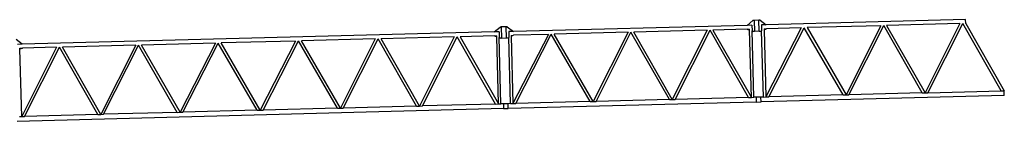
# Model space of a CAD drawing. Units: inches. Extents: x 1018 to 4686, y -2703 to 1031.
# Drawn here: x 2820 to 3625, y 163 to 246 of the extents above; entities that cross this region are included whole.
import ezdxf

# ---------------------------------------------------------------- set-up
doc = ezdxf.new("R2010")
doc.units = ezdxf.units.IN
doc.header["$MEASUREMENT"] = 0
doc.layers.add('Edges', color=7, linetype='Continuous')

# ---------------------------------------------------------------- blocks, each defined once
blk = doc.blocks.new('hammerhead crane fr')
at = {"layer": 'Edges'}
for p, q in [((942.36, 1309.24), (947.16, 1313.31)), ((948.12, 1313.33), (947.16, 1313.31)), ((952.06, 1313.44), (948.12, 1313.33)), ((948.12, 1313.33), (948.36, 1304.28)), ((953.02, 1313.46), (952.06, 1313.44)), ((952.3, 1304.38), (952.06, 1313.44)), ((953.02, 1313.46), (958.03, 1309.65)), ((1120.96, 1313.92), (958.03, 1309.65)), ((1121.04, 1310.77), (1120.96, 1313.92)), ((735.74, 1303.83), (349.97, 1293.73)), ((735.74, 1303.83), (740.54, 1307.9)), ((739.64, 1303.93), (735.74, 1303.83)), ((739.64, 1303.93), (739.76, 1299.22)), ((741.5, 1307.92), (740.54, 1307.9)), ((745.44, 1308.02), (741.5, 1307.92)), ((741.5, 1307.92), (741.74, 1298.87)), ((746.4, 1308.05), (745.44, 1308.02)), ((745.67, 1298.97), (745.44, 1308.02)), ((746.4, 1308.05), (751.4, 1304.24)), ((751.4, 1304.24), (747.51, 1304.14)), ((747.51, 1304.14), (747.63, 1299.43)), ((942.36, 1309.24), (751.4, 1304.24)), ((818.95, 1246.94), (847.44, 1303.61)), ((878.85, 1248.5), (847.44, 1303.61)), ((909.7, 1305.24), (849.8, 1303.67)), ((881.21, 1248.57), (849.8, 1303.67)), ((909.7, 1305.24), (881.21, 1248.57)), ((883.57, 1248.63), (912.06, 1305.3)), ((943.47, 1250.2), (912.06, 1305.3)), ((942.44, 1306.09), (914.42, 1305.36)), ((914.42, 1305.36), (945.84, 1250.26)), ((946.26, 1309.34), (942.36, 1309.24)), ((942.44, 1306.09), (944.37, 1306.14)), ((942.44, 1306.09), (944.39, 1305.37)), ((944.39, 1305.37), (944.37, 1306.14)), ((945.84, 1250.26), (944.39, 1305.37)), ((946.26, 1309.34), (946.38, 1304.63)), ((946.38, 1304.63), (947.4, 1304.25)), ((947.8, 1250.31), (946.38, 1304.63)), ((948.36, 1304.28), (947.4, 1304.25)), ((952.3, 1304.38), (948.36, 1304.28)), ((952.3, 1304.38), (953.26, 1304.41)), ((953.26, 1304.41), (954.25, 1304.84)), ((958.03, 1309.65), (954.13, 1309.55)), ((954.13, 1309.55), (954.25, 1304.84)), ((955.68, 1250.52), (954.25, 1304.84)), ((956.18, 1306.45), (958.11, 1306.5)), ((956.18, 1306.45), (956.2, 1305.68)), ((956.2, 1305.68), (958.11, 1306.5)), ((956.2, 1305.68), (957.64, 1250.57)), ((986.6, 1307.25), (957.64, 1250.57)), ((986.6, 1307.25), (958.11, 1306.5)), ((960, 1250.63), (988.96, 1307.31)), ((1020.85, 1252.22), (988.96, 1307.31)), ((1051.7, 1308.96), (991.33, 1307.37)), ((991.33, 1307.37), (1023.21, 1252.28)), ((1051.7, 1308.96), (1023.21, 1252.28)), ((1025.57, 1252.35), (1054.06, 1309.02)), ((1085.47, 1253.92), (1054.06, 1309.02)), ((1116.32, 1310.65), (1056.42, 1309.08)), ((1056.42, 1309.08), (1087.83, 1253.98)), ((1116.32, 1310.65), (1087.83, 1253.98)), ((1090.2, 1254.04), (1118.68, 1310.71)), ((1150.1, 1255.61), (1118.68, 1310.71)), ((1121.04, 1310.77), (1152.46, 1255.67)), ((349.97, 1293.73), (344.96, 1297.54)), ((573.36, 1296.43), (512.55, 1294.84)), ((573.36, 1296.43), (544.4, 1239.75)), ((546.76, 1239.81), (575.72, 1296.49)), ((607.61, 1241.4), (575.72, 1296.49)), ((638.45, 1298.13), (578.08, 1296.55)), ((609.97, 1241.46), (578.08, 1296.55)), ((638.45, 1298.13), (609.97, 1241.46)), ((612.33, 1241.53), (640.82, 1298.2)), ((672.23, 1243.09), (640.82, 1298.2)), ((703.08, 1299.83), (643.18, 1298.26)), ((674.59, 1243.16), (643.18, 1298.26)), ((703.08, 1299.83), (674.59, 1243.16)), ((676.95, 1243.22), (705.44, 1299.89)), ((736.85, 1244.79), (705.44, 1299.89)), ((735.82, 1300.68), (707.8, 1299.95)), ((707.8, 1299.95), (739.21, 1244.85)), ((735.82, 1300.68), (737.75, 1300.73)), ((735.82, 1300.68), (737.77, 1299.96)), ((737.77, 1299.96), (737.75, 1300.73)), ((739.21, 1244.85), (737.77, 1299.96)), ((739.76, 1299.22), (740.77, 1298.84)), ((741.18, 1244.9), (739.76, 1299.22)), ((741.74, 1298.87), (740.77, 1298.84)), ((741.74, 1298.87), (745.67, 1298.97)), ((745.67, 1298.97), (746.64, 1299)), ((746.64, 1299), (747.63, 1299.43)), ((749.05, 1245.11), (747.63, 1299.43)), ((749.56, 1301.04), (751.49, 1301.09)), ((749.56, 1301.04), (749.58, 1300.27)), ((749.58, 1300.27), (751.49, 1301.09)), ((749.58, 1300.27), (751.02, 1245.16)), ((779.98, 1301.84), (751.02, 1245.16)), ((779.98, 1301.84), (751.49, 1301.09)), ((753.38, 1245.22), (782.34, 1301.9)), ((814.23, 1246.81), (782.34, 1301.9)), ((845.08, 1303.54), (784.7, 1301.96)), ((816.59, 1246.87), (784.7, 1301.96)), ((845.08, 1303.54), (816.59, 1246.87)), ((349.97, 1293.73), (346.07, 1293.63)), ((348.12, 1290.53), (350.05, 1290.58)), ((348.14, 1289.76), (348.12, 1290.53)), ((350.05, 1290.58), (348.14, 1289.76)), ((349.58, 1234.65), (348.14, 1289.76)), ((378.03, 1291.31), (349.58, 1234.65)), ((378.03, 1291.31), (350.05, 1290.58)), ((351.95, 1234.71), (380.39, 1291.38)), ((411.77, 1236.27), (380.39, 1291.38)), ((442.69, 1293.01), (382.75, 1291.44)), ((414.13, 1236.34), (382.75, 1291.44)), ((442.69, 1293.01), (414.13, 1236.34)), ((416.49, 1236.4), (445.05, 1293.07)), ((476.55, 1237.97), (445.05, 1293.07)), ((507.83, 1294.71), (447.42, 1293.13)), ((478.91, 1238.03), (447.42, 1293.13)), ((507.83, 1294.71), (478.91, 1238.03)), ((481.27, 1238.09), (510.19, 1294.78)), ((542.04, 1239.68), (510.19, 1294.78)), ((544.4, 1239.75), (512.55, 1294.84)), ((1090.2, 1254.04), (1150.1, 1255.61)), ((1150.1, 1255.61), (1152.46, 1255.67)), ((1152.56, 1251.73), (1152.46, 1255.67)), ((878.85, 1248.5), (818.95, 1246.94)), ((878.85, 1248.5), (881.21, 1248.57)), ((881.21, 1248.57), (883.57, 1248.63)), ((943.47, 1250.2), (883.57, 1248.63)), ((943.47, 1250.2), (945.84, 1250.26)), ((945.84, 1250.26), (947.8, 1250.31)), ((949.77, 1250.36), (947.8, 1250.31)), ((953.71, 1250.46), (949.77, 1250.36)), ((949.77, 1250.36), (949.87, 1246.43)), ((955.68, 1250.52), (953.71, 1250.46)), ((953.81, 1246.53), (953.71, 1250.46)), ((1152.56, 1251.73), (953.81, 1246.53)), ((955.68, 1250.52), (957.64, 1250.57)), ((957.64, 1250.57), (960, 1250.63)), ((1020.85, 1252.22), (960, 1250.63)), ((1020.85, 1252.22), (1023.21, 1252.28)), ((1023.21, 1252.28), (1025.57, 1252.35)), ((1085.47, 1253.92), (1025.57, 1252.35)), ((1085.47, 1253.92), (1087.83, 1253.98)), ((1087.83, 1253.98), (1090.2, 1254.04)), ((743.25, 1241.02), (345.75, 1230.61)), ((542.04, 1239.68), (481.27, 1238.09)), ((542.04, 1239.68), (544.4, 1239.75)), ((544.4, 1239.75), (546.76, 1239.81)), ((607.61, 1241.4), (546.76, 1239.81)), ((607.61, 1241.4), (609.97, 1241.46)), ((609.97, 1241.46), (612.33, 1241.53)), ((672.23, 1243.09), (612.33, 1241.53)), ((672.23, 1243.09), (674.59, 1243.16)), ((674.59, 1243.16), (676.95, 1243.22)), ((736.85, 1244.79), (676.95, 1243.22)), ((736.85, 1244.79), (739.21, 1244.85)), ((739.21, 1244.85), (741.18, 1244.9)), ((743.15, 1244.95), (741.18, 1244.9)), ((747.09, 1245.05), (743.15, 1244.95)), ((743.15, 1244.95), (743.25, 1241.02)), ((743.25, 1241.02), (747.19, 1241.12)), ((749.05, 1245.11), (747.09, 1245.05)), ((747.19, 1241.12), (747.09, 1245.05)), ((949.87, 1246.43), (747.19, 1241.12)), ((749.05, 1245.11), (751.02, 1245.16)), ((751.02, 1245.16), (753.38, 1245.22)), ((814.23, 1246.81), (753.38, 1245.22)), ((814.23, 1246.81), (816.59, 1246.87)), ((816.59, 1246.87), (818.95, 1246.94)), ((949.87, 1246.43), (953.81, 1246.53)), ((347.62, 1234.59), (349.58, 1234.65)), ((349.58, 1234.65), (351.95, 1234.71)), ((411.77, 1236.27), (351.95, 1234.71)), ((411.77, 1236.27), (414.13, 1236.34)), ((414.13, 1236.34), (416.49, 1236.4)), ((476.55, 1237.97), (416.49, 1236.4)), ((476.55, 1237.97), (478.91, 1238.03)), ((478.91, 1238.03), (481.27, 1238.09))]:
    blk.add_line(p, q, dxfattribs=at)

msp = doc.modelspace()

# ---------------------------------------------------------------- block references
msp.add_blockref('hammerhead crane fr', (2472.38, -1067.99))

doc.saveas('drawing.dxf')
